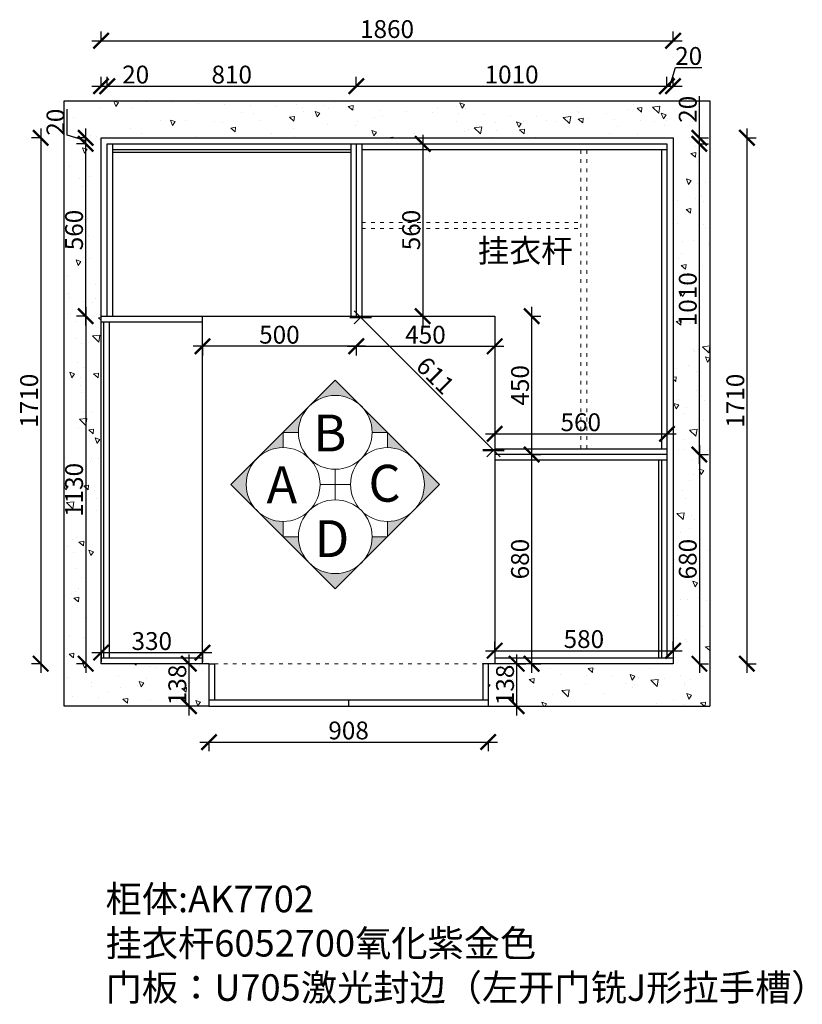
# Model space of a CAD drawing. Units: millimetres. Extents: x 53396 to 59896, y -66049 to -58628.
# Drawn here: x 53396 to 55941, y -62038 to -58836 of the extents above; entities that cross this region are included whole.
import ezdxf

# ---------------------------------------------------------------- set-up
doc = ezdxf.new("R2010")
doc.units = ezdxf.units.MM
doc.linetypes.add('ACAD_ISO03W100', pattern=[30, 12, -18])
doc.layers.add('1', color=7, linetype='Continuous', lineweight=20)
doc.layers.add('JJ', color=3, linetype='Continuous')
doc.styles.get("Standard").update_dxf_attribs({"font": 'arial.ttf'})
doc.styles.add('黑字', font='simhei.ttf')
doc.dimstyles.new('ISO-25', dxfattribs={"dimtxt": 80, "dimasz": 55, "dimexe": 50, "dimexo": 50, "dimtad": 1, "dimdec": 0, "dimtxsty": 'Standard', "dimblk": 'ARCHTICK', "dimcen": 3, "dimdle": 50, "dimadec": 0, "dimazin": 0, "dimtfac": 1, "dimtdec": 0, "dimtmove": 0, "dimatfit": 3, "dimfxl": 50, "dimfxlon": 1, "dimarcsym": 0})

# ---------------------------------------------------------------- blocks, each defined once
blk = doc.blocks.new('_ArchTick')
at = {"color": 0, "linetype": 'ByBlock', "const_width": 0.15}
blk.add_lwpolyline([(-0.5, -0.5), (0.5, 0.5)], dxfattribs=at)
blk = doc.blocks.new('*D27')
at = {"color": 1, "lineweight": -2, "transparency": 16777216}
for p, q in [((55057.7, -60250.4), (55090.7, -60250.4)), ((55060.7, -60220.4), (55060.7, -60960.4)), ((55057.7, -60930.4), (55090.7, -60930.4))]:
    blk.add_line(p, q, dxfattribs=at)
at = {"layer": 'Defpoints', "color": 0, "transparency": 16777216}
for p in [(54950.6, -60250.4), (55016, -60930.4), (55060.7, -60930.4)]:
    blk.add_point(p, dxfattribs=at)
at = {"color": 1, "lineweight": -2, "transparency": 16777216, "xscale": 50, "yscale": 50, "zscale": 50}
for p, rotation in [((55060.7, -60250.4), 90), ((55060.7, -60930.4), 270)]:
    blk.add_blockref('_ArchTick', p, dxfattribs=dict(at, rotation=rotation))
at = {"color": 1, "transparency": 16777216, "insert": (55030.5, -60590.4), "char_height": 58, "attachment_point": 5, "rotation": 90}
blk.add_mtext('680', dxfattribs=at)
blk = doc.blocks.new('*D28')
at = {"color": 1, "lineweight": -2, "transparency": 16777216}
for p, q in [((53610.6, -59830.4), (53610.6, -59210.4)), ((53613.6, -59240.4), (53580.6, -59240.4)), ((53613.6, -59800.4), (53580.6, -59800.4))]:
    blk.add_line(p, q, dxfattribs=at)
at = {"layer": 'Defpoints', "color": 0, "transparency": 16777216}
for p in [(53610.6, -59240.4), (53680.6, -59240.4), (53695.3, -59800.4)]:
    blk.add_point(p, dxfattribs=at)
at = {"color": 1, "lineweight": -2, "transparency": 16777216, "xscale": 50, "yscale": 50, "zscale": 50}
for p, rotation in [((53610.6, -59240.4), 90), ((53610.6, -59800.4), 270)]:
    blk.add_blockref('_ArchTick', p, dxfattribs=dict(at, rotation=rotation))
at = {"color": 1, "transparency": 16777216, "insert": (53580.3, -59520.4), "char_height": 58, "attachment_point": 5, "rotation": 90}
blk.add_mtext('560', dxfattribs=at)
blk = doc.blocks.new('*D29')
at = {"color": 1, "lineweight": -2, "transparency": 16777216}
for p, q in [((53550, -59212.2), (53550, -59127.1)), ((53610.6, -59270.4), (53610.6, -59190.4)), ((53610.6, -59230.4), (53550, -59212.2)), ((53613.6, -59220.4), (53580.6, -59220.4)), ((53613.6, -59240.4), (53580.6, -59240.4))]:
    blk.add_line(p, q, dxfattribs=at)
at = {"layer": 'Defpoints', "color": 0, "transparency": 16777216}
for p in [(53610.6, -59220.4), (53678.6, -59220.4), (53680.6, -59240.4)]:
    blk.add_point(p, dxfattribs=at)
at = {"color": 1, "lineweight": -2, "transparency": 16777216, "xscale": 50, "yscale": 50, "zscale": 50}
for p, rotation in [((53610.6, -59220.4), 90), ((53610.6, -59240.4), 270)]:
    blk.add_blockref('_ArchTick', p, dxfattribs=dict(at, rotation=rotation))
at = {"color": 1, "transparency": 16777216, "insert": (53519.8, -59169.7), "char_height": 58, "attachment_point": 5, "rotation": 90}
blk.add_mtext('20', dxfattribs=at)
blk = doc.blocks.new('*D30')
at = {"color": 1, "lineweight": -2, "transparency": 16777216}
for p, q in [((53464.3, -59190.4), (53464.3, -60960.4)), ((53467.3, -59220.4), (53434.3, -59220.4)), ((53467.3, -60930.4), (53434.3, -60930.4))]:
    blk.add_line(p, q, dxfattribs=at)
at = {"layer": 'Defpoints', "color": 0, "transparency": 16777216}
for p in [(53660.6, -59220.4), (53464.3, -60930.4), (53689.9, -60930.4)]:
    blk.add_point(p, dxfattribs=at)
at = {"color": 1, "lineweight": -2, "transparency": 16777216, "xscale": 50, "yscale": 50, "zscale": 50}
for p, rotation in [((53464.3, -59220.4), 90), ((53464.3, -60930.4), 270)]:
    blk.add_blockref('_ArchTick', p, dxfattribs=dict(at, rotation=rotation))
at = {"color": 1, "transparency": 16777216, "insert": (53434.1, -60075.4), "char_height": 58, "attachment_point": 5, "rotation": 90}
blk.add_mtext('1710', dxfattribs=at)
blk = doc.blocks.new('*D31')
at = {"color": 1, "lineweight": -2, "transparency": 16777216}
for p, q in [((53660.6, -59055.5), (53660.6, -59022.5)), ((53680.6, -59055.5), (53680.6, -59022.5)), ((53630.6, -59052.5), (53680.6, -59052.5)), ((53680.6, -59052.5), (53815.8, -59052.5))]:
    blk.add_line(p, q, dxfattribs=at)
at = {"layer": 'Defpoints', "color": 0, "transparency": 16777216}
for p in [(53680.6, -59052.5), (53660.6, -59265.3), (53680.6, -59265.3)]:
    blk.add_point(p, dxfattribs=at)
at = {"color": 1, "lineweight": -2, "transparency": 16777216, "xscale": 50, "yscale": 50, "zscale": 50, "rotation": 180}
blk.add_blockref('_ArchTick', (53660.6, -59052.5), dxfattribs=at)
at = {"color": 1, "lineweight": -2, "transparency": 16777216, "xscale": 50, "yscale": 50, "zscale": 50}
blk.add_blockref('_ArchTick', (53680.6, -59052.5), dxfattribs=at)
at = {"color": 1, "transparency": 16777216, "insert": (53773.2, -59022.3), "char_height": 58, "attachment_point": 5}
blk.add_mtext('20', dxfattribs=at)
blk = doc.blocks.new('*D32')
at = {"color": 1, "lineweight": -2, "transparency": 16777216}
for p, q in [((53680.6, -59055.7), (53680.6, -59022.7)), ((54490.6, -59055.7), (54490.6, -59022.7)), ((53650.6, -59052.7), (54520.6, -59052.7))]:
    blk.add_line(p, q, dxfattribs=at)
at = {"layer": 'Defpoints', "color": 0, "transparency": 16777216}
for p in [(54490.6, -59052.7), (54490.6, -59240.4), (53680.6, -59274.8)]:
    blk.add_point(p, dxfattribs=at)
at = {"color": 1, "lineweight": -2, "transparency": 16777216, "xscale": 50, "yscale": 50, "zscale": 50, "rotation": 180}
blk.add_blockref('_ArchTick', (53680.6, -59052.7), dxfattribs=at)
at = {"color": 1, "lineweight": -2, "transparency": 16777216, "xscale": 50, "yscale": 50, "zscale": 50}
blk.add_blockref('_ArchTick', (54490.6, -59052.7), dxfattribs=at)
at = {"color": 1, "transparency": 16777216, "insert": (54085.6, -59022.4), "char_height": 58, "attachment_point": 5}
blk.add_mtext('810', dxfattribs=at)
blk = doc.blocks.new('*D33')
at = {"color": 1, "lineweight": -2, "transparency": 16777216}
for p, q in [((54490.6, -59055.7), (54490.6, -59022.7)), ((55500.6, -59055.7), (55500.6, -59022.7)), ((54460.6, -59052.7), (55530.6, -59052.7))]:
    blk.add_line(p, q, dxfattribs=at)
at = {"layer": 'Defpoints', "color": 0, "transparency": 16777216}
for p in [(55500.6, -59052.7), (54490.6, -59240.4), (55500.6, -59240.4)]:
    blk.add_point(p, dxfattribs=at)
at = {"color": 1, "lineweight": -2, "transparency": 16777216, "xscale": 50, "yscale": 50, "zscale": 50, "rotation": 180}
blk.add_blockref('_ArchTick', (54490.6, -59052.7), dxfattribs=at)
at = {"color": 1, "lineweight": -2, "transparency": 16777216, "xscale": 50, "yscale": 50, "zscale": 50}
blk.add_blockref('_ArchTick', (55500.6, -59052.7), dxfattribs=at)
at = {"color": 1, "transparency": 16777216, "insert": (54995.6, -59022.4), "char_height": 58, "attachment_point": 5}
blk.add_mtext('1010', dxfattribs=at)
blk = doc.blocks.new('*D34')
at = {"color": 1, "lineweight": -2, "transparency": 16777216}
for p, q in [((55510.6, -59052.7), (55528.8, -58992.1)), ((55528.8, -58992.1), (55613.9, -58992.1)), ((55500.6, -59055.7), (55500.6, -59022.7)), ((55520.6, -59055.7), (55520.6, -59022.7)), ((55470.6, -59052.7), (55550.6, -59052.7))]:
    blk.add_line(p, q, dxfattribs=at)
at = {"layer": 'Defpoints', "color": 0, "transparency": 16777216}
for p in [(55520.6, -59052.7), (55520.6, -59220.4), (55500.6, -59240.4)]:
    blk.add_point(p, dxfattribs=at)
at = {"color": 1, "lineweight": -2, "transparency": 16777216, "xscale": 50, "yscale": 50, "zscale": 50, "rotation": 180}
blk.add_blockref('_ArchTick', (55500.6, -59052.7), dxfattribs=at)
at = {"color": 1, "lineweight": -2, "transparency": 16777216, "xscale": 50, "yscale": 50, "zscale": 50}
blk.add_blockref('_ArchTick', (55520.6, -59052.7), dxfattribs=at)
at = {"color": 1, "transparency": 16777216, "insert": (55571.4, -58961.9), "char_height": 58, "attachment_point": 5}
blk.add_mtext('20', dxfattribs=at)
blk = doc.blocks.new('*D3')
at = {"color": 1, "lineweight": -2, "transparency": 16777216}
for p, q in [((53630.6, -58904.8), (55550.6, -58904.8)), ((53660.6, -58907.8), (53660.6, -58874.8)), ((55520.6, -58907.8), (55520.6, -58874.8))]:
    blk.add_line(p, q, dxfattribs=at)
at = {"layer": 'Defpoints', "color": 0, "transparency": 16777216}
for p in [(55520.6, -58904.8), (53660.6, -59220.4), (55520.6, -59220.4)]:
    blk.add_point(p, dxfattribs=at)
at = {"color": 1, "lineweight": -2, "transparency": 16777216, "xscale": 50, "yscale": 50, "zscale": 50, "rotation": 180}
blk.add_blockref('_ArchTick', (53660.6, -58904.8), dxfattribs=at)
at = {"color": 1, "lineweight": -2, "transparency": 16777216, "xscale": 50, "yscale": 50, "zscale": 50}
blk.add_blockref('_ArchTick', (55520.6, -58904.8), dxfattribs=at)
at = {"color": 1, "transparency": 16777216, "insert": (54590.6, -58874.5), "char_height": 58, "attachment_point": 5}
blk.add_mtext('1860', dxfattribs=at)
blk = doc.blocks.new('*D35')
at = {"color": 1, "lineweight": -2, "transparency": 16777216}
for p, q in [((55603.2, -60250.4), (55636.2, -60250.4)), ((55606.2, -60220.4), (55606.2, -60960.4)), ((55603.2, -60930.4), (55636.2, -60930.4))]:
    blk.add_line(p, q, dxfattribs=at)
at = {"layer": 'Defpoints', "color": 0, "transparency": 16777216}
for p in [(55500.6, -60250.4), (55495.8, -60930.4), (55606.2, -60930.4)]:
    blk.add_point(p, dxfattribs=at)
at = {"color": 1, "lineweight": -2, "transparency": 16777216, "xscale": 50, "yscale": 50, "zscale": 50}
for p, rotation in [((55606.2, -60250.4), 90), ((55606.2, -60930.4), 270)]:
    blk.add_blockref('_ArchTick', p, dxfattribs=dict(at, rotation=rotation))
at = {"color": 1, "transparency": 16777216, "insert": (55575.9, -60590.4), "char_height": 58, "attachment_point": 5, "rotation": 90}
blk.add_mtext('680', dxfattribs=at)
blk = doc.blocks.new('*D44')
at = {"color": 1, "lineweight": -2, "transparency": 16777216}
for p, q in [((54460.6, -59898.5), (54970.6, -59898.5)), ((54490.6, -59895.5), (54490.6, -59928.5)), ((54940.6, -59895.5), (54940.6, -59928.5))]:
    blk.add_line(p, q, dxfattribs=at)
at = {"layer": 'Defpoints', "color": 0, "transparency": 16777216}
for p in [(54490.6, -59800.4), (54940.6, -59800.4), (54940.6, -59898.5)]:
    blk.add_point(p, dxfattribs=at)
at = {"color": 1, "lineweight": -2, "transparency": 16777216, "xscale": 50, "yscale": 50, "zscale": 50, "rotation": 180}
blk.add_blockref('_ArchTick', (54490.6, -59898.5), dxfattribs=at)
at = {"color": 1, "lineweight": -2, "transparency": 16777216, "xscale": 50, "yscale": 50, "zscale": 50}
blk.add_blockref('_ArchTick', (54940.6, -59898.5), dxfattribs=at)
at = {"color": 1, "transparency": 16777216, "insert": (54715.6, -59868.2), "char_height": 58, "attachment_point": 5}
blk.add_mtext('450', dxfattribs=at)
blk = doc.blocks.new('*D46')
at = {"color": 1, "lineweight": -2, "transparency": 16777216}
for p, q in [((53610.6, -59770.4), (53610.6, -60960.4)), ((53613.6, -59800.4), (53580.6, -59800.4)), ((53613.6, -60930.4), (53580.6, -60930.4))]:
    blk.add_line(p, q, dxfattribs=at)
at = {"layer": 'Defpoints', "color": 0, "transparency": 16777216}
for p in [(53687.2, -59800.4), (53610.6, -60930.4), (53678.6, -60930.4)]:
    blk.add_point(p, dxfattribs=at)
at = {"color": 1, "lineweight": -2, "transparency": 16777216, "xscale": 50, "yscale": 50, "zscale": 50}
for p, rotation in [((53610.6, -59800.4), 90), ((53610.6, -60930.4), 270)]:
    blk.add_blockref('_ArchTick', p, dxfattribs=dict(at, rotation=rotation))
at = {"color": 1, "transparency": 16777216, "insert": (53580.3, -60365.4), "char_height": 58, "attachment_point": 5, "rotation": 90}
blk.add_mtext('1130', dxfattribs=at)
blk = doc.blocks.new('*D47')
at = {"color": 1, "lineweight": -2, "transparency": 16777216}
for p, q in [((54910.6, -60183), (55530.6, -60183)), ((54940.6, -60180), (54940.6, -60213)), ((55500.6, -60180), (55500.6, -60213))]:
    blk.add_line(p, q, dxfattribs=at)
at = {"layer": 'Defpoints', "color": 0, "transparency": 16777216}
for p in [(54940.6, -59991.6), (55500.6, -59991.6), (55500.6, -60183)]:
    blk.add_point(p, dxfattribs=at)
at = {"color": 1, "lineweight": -2, "transparency": 16777216, "xscale": 50, "yscale": 50, "zscale": 50, "rotation": 180}
blk.add_blockref('_ArchTick', (54940.6, -60183), dxfattribs=at)
at = {"color": 1, "lineweight": -2, "transparency": 16777216, "xscale": 50, "yscale": 50, "zscale": 50}
blk.add_blockref('_ArchTick', (55500.6, -60183), dxfattribs=at)
at = {"color": 1, "transparency": 16777216, "insert": (55220.6, -60152.8), "char_height": 58, "attachment_point": 5}
blk.add_mtext('560', dxfattribs=at)
blk = doc.blocks.new('*D4')
at = {"color": 1, "lineweight": -2, "transparency": 16777216}
for p, q in [((54706.8, -59210.4), (54706.8, -59830.4)), ((54706.8, -59240.4), (54736.8, -59240.4)), ((54706.8, -59800.4), (54736.8, -59800.4))]:
    blk.add_line(p, q, dxfattribs=at)
at = {"layer": 'Defpoints', "color": 0, "transparency": 16777216}
for p in [(54703.3, -59240.4), (54703.3, -59800.4), (54706.8, -59800.4)]:
    blk.add_point(p, dxfattribs=at)
at = {"color": 1, "lineweight": -2, "transparency": 16777216, "xscale": 50, "yscale": 50, "zscale": 50}
for p, rotation in [((54706.8, -59240.4), 90), ((54706.8, -59800.4), 270)]:
    blk.add_blockref('_ArchTick', p, dxfattribs=dict(at, rotation=rotation))
at = {"color": 1, "transparency": 16777216, "insert": (54676.5, -59520.4), "char_height": 58, "attachment_point": 5, "rotation": 90}
blk.add_mtext('560', dxfattribs=at)
blk = doc.blocks.new('*D5')
at = {"color": 1, "lineweight": -2, "transparency": 16777216}
for p, q in [((54520.6, -59898.5), (53960.6, -59898.5)), ((53990.6, -59895.5), (53990.6, -59928.5)), ((54490.6, -59895.5), (54490.6, -59928.5))]:
    blk.add_line(p, q, dxfattribs=at)
at = {"layer": 'Defpoints', "color": 0, "transparency": 16777216}
for p in [(53990.6, -59800.4), (54490.6, -59800.4), (53990.6, -59898.5)]:
    blk.add_point(p, dxfattribs=at)
at = {"color": 1, "lineweight": -2, "transparency": 16777216, "xscale": 50, "yscale": 50, "zscale": 50, "rotation": 180}
blk.add_blockref('_ArchTick', (53990.6, -59898.5), dxfattribs=at)
at = {"color": 1, "lineweight": -2, "transparency": 16777216, "xscale": 50, "yscale": 50, "zscale": 50}
blk.add_blockref('_ArchTick', (54490.6, -59898.5), dxfattribs=at)
at = {"color": 1, "transparency": 16777216, "insert": (54240.6, -59868.2), "char_height": 58, "attachment_point": 5}
blk.add_mtext('500', dxfattribs=at)
blk = doc.blocks.new('*D6')
at = {"color": 1, "lineweight": -2, "transparency": 16777216}
for p, q in [((55060.7, -59770.4), (55060.7, -60280.4)), ((55057.7, -59800.4), (55090.7, -59800.4)), ((55057.7, -60250.4), (55090.7, -60250.4))]:
    blk.add_line(p, q, dxfattribs=at)
at = {"layer": 'Defpoints', "color": 0, "transparency": 16777216}
for p in [(54940.6, -59800.4), (54960.6, -60250.4), (55060.7, -60250.4)]:
    blk.add_point(p, dxfattribs=at)
at = {"color": 1, "lineweight": -2, "transparency": 16777216, "xscale": 50, "yscale": 50, "zscale": 50}
for p, rotation in [((55060.7, -59800.4), 90), ((55060.7, -60250.4), 270)]:
    blk.add_blockref('_ArchTick', p, dxfattribs=dict(at, rotation=rotation))
at = {"color": 1, "transparency": 16777216, "insert": (55030.5, -60025.4), "char_height": 58, "attachment_point": 5, "rotation": 90}
blk.add_mtext('450', dxfattribs=at)
blk = doc.blocks.new('*D7')
at = {"color": 1, "lineweight": -2, "transparency": 16777216}
for p, q in [((54483.6, -59783), (54958.1, -60257.4)), ((54504.9, -59804.2), (54483.6, -59825.4)), ((54936.9, -60236.2), (54915.6, -60257.4))]:
    blk.add_line(p, q, dxfattribs=at)
at = {"layer": 'Defpoints', "color": 0, "transparency": 16777216}
for p in [(54508.6, -59800.4), (54936.9, -60236.2), (54940.6, -60232.4)]:
    blk.add_point(p, dxfattribs=at)
at = {"color": 1, "lineweight": -2, "transparency": 16777216, "xscale": 50, "yscale": 50, "zscale": 50}
for p, rotation in [((54504.9, -59804.2), 135), ((54936.9, -60236.2), 315)]:
    blk.add_blockref('_ArchTick', p, dxfattribs=dict(at, rotation=rotation))
at = {"color": 1, "transparency": 16777216, "insert": (54742.2, -59998.8), "char_height": 58, "attachment_point": 5, "rotation": 315}
blk.add_mtext('611', dxfattribs=at)
blk = doc.blocks.new('*D8')
at = {"color": 1, "lineweight": -2, "transparency": 16777216}
for p, q in [((54940.6, -60888.1), (54940.6, -60858.1)), ((55520.6, -60888.1), (55520.6, -60858.1)), ((54910.6, -60888.1), (55550.6, -60888.1))]:
    blk.add_line(p, q, dxfattribs=at)
at = {"layer": 'Defpoints', "color": 0, "transparency": 16777216}
for p in [(55520.6, -60888.1), (54940.6, -60912.4), (55520.6, -60912.4)]:
    blk.add_point(p, dxfattribs=at)
at = {"color": 1, "lineweight": -2, "transparency": 16777216, "xscale": 50, "yscale": 50, "zscale": 50, "rotation": 180}
blk.add_blockref('_ArchTick', (54940.6, -60888.1), dxfattribs=at)
at = {"color": 1, "lineweight": -2, "transparency": 16777216, "xscale": 50, "yscale": 50, "zscale": 50}
blk.add_blockref('_ArchTick', (55520.6, -60888.1), dxfattribs=at)
at = {"color": 1, "transparency": 16777216, "insert": (55230.6, -60857.8), "char_height": 58, "attachment_point": 5}
blk.add_mtext('580', dxfattribs=at)
blk = doc.blocks.new('*D9')
at = {"color": 1, "lineweight": -2, "transparency": 16777216}
for p, q in [((53630.6, -60894.5), (54020.6, -60894.5)), ((53660.6, -60891.5), (53660.6, -60924.5)), ((53990.6, -60891.5), (53990.6, -60924.5))]:
    blk.add_line(p, q, dxfattribs=at)
at = {"layer": 'Defpoints', "color": 0, "transparency": 16777216}
for p in [(53660.6, -60735.8), (53990.6, -60735.8), (53990.6, -60894.5)]:
    blk.add_point(p, dxfattribs=at)
at = {"color": 1, "lineweight": -2, "transparency": 16777216, "xscale": 50, "yscale": 50, "zscale": 50, "rotation": 180}
blk.add_blockref('_ArchTick', (53660.6, -60894.5), dxfattribs=at)
at = {"color": 1, "lineweight": -2, "transparency": 16777216, "xscale": 50, "yscale": 50, "zscale": 50}
blk.add_blockref('_ArchTick', (53990.6, -60894.5), dxfattribs=at)
at = {"color": 1, "transparency": 16777216, "insert": (53825.6, -60864.3), "char_height": 58, "attachment_point": 5}
blk.add_mtext('330', dxfattribs=at)
blk = doc.blocks.new('*D10')
at = {"color": 1, "lineweight": -2, "transparency": 16777216}
for p, q in [((55606.2, -60280.4), (55606.2, -59210.4)), ((55603.2, -59240.4), (55636.2, -59240.4)), ((55603.2, -60250.4), (55636.2, -60250.4))]:
    blk.add_line(p, q, dxfattribs=at)
at = {"layer": 'Defpoints', "color": 0, "transparency": 16777216}
for p in [(55490.8, -59240.4), (55606.2, -59240.4), (55500.6, -60250.4)]:
    blk.add_point(p, dxfattribs=at)
at = {"color": 1, "lineweight": -2, "transparency": 16777216, "xscale": 50, "yscale": 50, "zscale": 50}
for p, rotation in [((55606.2, -59240.4), 90), ((55606.2, -60250.4), 270)]:
    blk.add_blockref('_ArchTick', p, dxfattribs=dict(at, rotation=rotation))
at = {"color": 1, "transparency": 16777216, "insert": (55575.9, -59745.4), "char_height": 58, "attachment_point": 5, "rotation": 90}
blk.add_mtext('1010', dxfattribs=at)
blk = doc.blocks.new('*D11')
at = {"color": 1, "lineweight": -2, "transparency": 16777216}
for p, q in [((55606.2, -59220.4), (55606.2, -59085.3)), ((55603.2, -59220.4), (55636.2, -59220.4)), ((55606.2, -59270.4), (55606.2, -59220.4)), ((55603.2, -59240.4), (55636.2, -59240.4))]:
    blk.add_line(p, q, dxfattribs=at)
at = {"layer": 'Defpoints', "color": 0, "transparency": 16777216}
for p in [(55500.6, -59220.4), (55606.2, -59220.4), (55500.6, -59240.4)]:
    blk.add_point(p, dxfattribs=at)
at = {"color": 1, "lineweight": -2, "transparency": 16777216, "xscale": 50, "yscale": 50, "zscale": 50}
for p, rotation in [((55606.2, -59220.4), 90), ((55606.2, -59240.4), 270)]:
    blk.add_blockref('_ArchTick', p, dxfattribs=dict(at, rotation=rotation))
at = {"color": 1, "transparency": 16777216, "insert": (55575.9, -59127.8), "char_height": 58, "attachment_point": 5, "rotation": 90}
blk.add_mtext('20', dxfattribs=at)
blk = doc.blocks.new('*D2')
at = {"color": 1, "lineweight": -2, "transparency": 16777216}
for p, q in [((55760.7, -59190.4), (55760.7, -60960.4)), ((55757.7, -59220.4), (55790.7, -59220.4)), ((55757.7, -60930.4), (55790.7, -60930.4))]:
    blk.add_line(p, q, dxfattribs=at)
at = {"layer": 'Defpoints', "color": 0, "transparency": 16777216}
for p in [(55520.6, -59220.4), (55508.4, -60930.4), (55760.7, -60930.4)]:
    blk.add_point(p, dxfattribs=at)
at = {"color": 1, "lineweight": -2, "transparency": 16777216, "xscale": 50, "yscale": 50, "zscale": 50}
for p, rotation in [((55760.7, -59220.4), 90), ((55760.7, -60930.4), 270)]:
    blk.add_blockref('_ArchTick', p, dxfattribs=dict(at, rotation=rotation))
at = {"color": 1, "transparency": 16777216, "insert": (55730.5, -60075.4), "char_height": 58, "attachment_point": 5, "rotation": 90}
blk.add_mtext('1710', dxfattribs=at)
blk = doc.blocks.new('*D21')
at = {"color": 1, "lineweight": -2, "transparency": 16777216}
for p, q in [((53981.6, -61185.2), (54949.6, -61185.2)), ((54011.6, -61182.2), (54011.6, -61215.2)), ((54919.6, -61182.2), (54919.6, -61215.2))]:
    blk.add_line(p, q, dxfattribs=at)
at = {"layer": 'Defpoints', "color": 0, "transparency": 16777216}
for p in [(54011.6, -61024.9), (54919.6, -61024.9), (54919.6, -61185.2)]:
    blk.add_point(p, dxfattribs=at)
at = {"color": 1, "lineweight": -2, "transparency": 16777216, "xscale": 50, "yscale": 50, "zscale": 50, "rotation": 180}
blk.add_blockref('_ArchTick', (54011.6, -61185.2), dxfattribs=at)
at = {"color": 1, "lineweight": -2, "transparency": 16777216, "xscale": 50, "yscale": 50, "zscale": 50}
blk.add_blockref('_ArchTick', (54919.6, -61185.2), dxfattribs=at)
at = {"color": 1, "transparency": 16777216, "insert": (54465.6, -61155), "char_height": 58, "attachment_point": 5}
blk.add_mtext('908', dxfattribs=at)
blk = doc.blocks.new('*D25')
at = {"color": 1, "lineweight": -2, "transparency": 16777216}
for p, q in [((53946.3, -60900.4), (53946.3, -61098.4)), ((53946.3, -60930.4), (53916.3, -60930.4)), ((53946.3, -61068.4), (53916.3, -61068.4))]:
    blk.add_line(p, q, dxfattribs=at)
at = {"layer": 'Defpoints', "color": 0, "transparency": 16777216}
for p in [(53976.6, -60930.4), (53946.3, -61068.4), (53976.6, -61068.4)]:
    blk.add_point(p, dxfattribs=at)
at = {"color": 1, "lineweight": -2, "transparency": 16777216, "xscale": 50, "yscale": 50, "zscale": 50}
for p, rotation in [((53946.3, -60930.4), 90), ((53946.3, -61068.4), 270)]:
    blk.add_blockref('_ArchTick', p, dxfattribs=dict(at, rotation=rotation))
at = {"color": 1, "transparency": 16777216, "insert": (53916.1, -60999.4), "char_height": 58, "attachment_point": 5, "rotation": 90}
blk.add_mtext('138', dxfattribs=at)
blk = doc.blocks.new('*D26')
at = {"color": 1, "lineweight": -2, "transparency": 16777216}
for p, q in [((55012.1, -60900.4), (55012.1, -61098.4)), ((55009.1, -60930.4), (55042.1, -60930.4)), ((55009.1, -61068.4), (55042.1, -61068.4))]:
    blk.add_line(p, q, dxfattribs=at)
at = {"layer": 'Defpoints', "color": 0, "transparency": 16777216}
for p in [(54950.1, -60930.4), (54950.1, -61068.4), (55012.1, -61068.4)]:
    blk.add_point(p, dxfattribs=at)
at = {"color": 1, "lineweight": -2, "transparency": 16777216, "xscale": 50, "yscale": 50, "zscale": 50}
for p, rotation in [((55012.1, -60930.4), 90), ((55012.1, -61068.4), 270)]:
    blk.add_blockref('_ArchTick', p, dxfattribs=dict(at, rotation=rotation))
at = {"color": 1, "transparency": 16777216, "insert": (54981.8, -60999.4), "char_height": 58, "attachment_point": 5, "rotation": 90}
blk.add_mtext('138', dxfattribs=at)

msp = doc.modelspace()

# ---------------------------------------------------------------- hatches: boundary and pattern name
at = {"lineweight": 15}
h = msp.add_hatch(dxfattribs=at)
h.set_pattern_fill('AR-CONC', color=8, angle=90)
h.set_pattern_definition([(140, (39338.5, -51706.78), (15.9391, 182.1847), [19.05, -209.55]), (85, (39338.5, -51706.78), (-191.0568, -35.2434), [15.24, -167.6406]), (190.4514, (39339.83, -51691.6), (-175.1178, 146.9412), [16.19, -178.0902]), (136.1842, (39287.7, -51706.78), (42.0423, 271.079), [28.575, -314.325]), (186.6356, (39291.2, -51684.2), (-247.426, 237.404), [24.285, -267.1356]), (81.1842, (39287.7, -51706.78), (-247.426, 237.404), [22.86, -251.4597]), (111, (39300.4, -51681.38), (102.2652, 151.6144), [19.05, -209.55]), (56, (39300.4, -51681.38), (-184.188, 61.802), [15.24, -167.64]), (161.4514, (39308.92, -51668.75), (-81.9228, 213.4164), [16.19, -178.09]), (127.5, (39338.5, -51706.78), (-84.55504, 3.0886), [0, -165.608, 0, -170.18, 0, -168.275]), (97.5, (39338.5, -51706.78), (-100.18057, 66.81966), [0, -97.028, 0, -161.798, 0, -64.135]), (57.5, (39338.5, -51763.42), (5.72874, 135.5906), [0, -63.5, 0, -198.12, 0, -262.89]), (47.5, (39338.5, -51788.82), (-25.4265, 148.1292), [0, -82.55, 0, -131.572, 0, -186.69])])
h.paths.add_polyline_path([(53540.6, -59100.4), (53540.6, -61068.4), (54011.6, -61068.4), (54011.6, -60930.4), (53660.6, -60930.4), (53660.6, -59220.4), (55520.6, -59220.4), (55520.6, -60930.4), (54919.6, -60930.4), (54919.6, -61068.4), (55640.6, -61068.4), (55640.6, -59100.4)])
at = {"layer": 'JJ', "lineweight": 18, "ltscale": 0.5}
h = msp.add_hatch(color=8, dxfattribs=at)
h.paths.add_polyline_path([(54167.7, -60432.7), (54082.9, -60347.9), (54167.7, -60263, 0.414214)])
h.paths.add_polyline_path([(54252.6, -60517.6), (54167.7, -60432.7, 0.198912), (54252.6, -60467.9)])
h.paths.add_polyline_path([(54302.3, -60517.6, 0.198912), (54337.5, -60602.4), (54252.6, -60517.6)])
h.paths.add_polyline_path([(54422.3, -60637.6, 0.198912), (54507.2, -60602.4), (54422.3, -60687.3), (54337.5, -60602.4, 0.198912)])
h.paths.add_polyline_path([(54507.2, -60602.4, 0.198912), (54542.3, -60517.6), (54592, -60517.6)])
h.paths.add_polyline_path([(54676.9, -60432.7), (54592, -60517.6), (54592, -60467.9, 0.198912)])
h.paths.add_polyline_path([(54676.9, -60263), (54761.7, -60347.9), (54676.9, -60432.7, 0.414214)])
h.paths.add_polyline_path([(54592, -60178.2), (54676.9, -60263, 0.198912), (54592, -60227.9)])
h.paths.add_polyline_path([(54507.2, -60093.3), (54592, -60178.2), (54542.3, -60178.2, 0.198912)])
h.paths.add_polyline_path([(54337.5, -60093.3), (54422.3, -60008.5), (54507.2, -60093.3, 0.198912), (54422.3, -60058.2, 0.198912)])
h.paths.add_polyline_path([(54252.6, -60178.2), (54337.5, -60093.3, 0.198912), (54302.3, -60178.2)])
h.paths.add_polyline_path([(54252.6, -60227.9, 0.198912), (54167.7, -60263), (54252.6, -60178.2)])

# ---------------------------------------------------------------- linework, layer by layer
for p, q in [((53540.6, -61068.4), (53540.6, -59100.4)), ((53540.6, -59100.4), (55640.6, -59100.4)), ((55640.6, -59100.4), (55640.6, -61068.4)), ((53660.6, -60930.4), (53660.6, -59220.4)), ((53660.6, -59220.4), (55520.6, -59220.4)), ((55520.6, -59220.4), (55520.6, -60930.4)), ((53680.6, -59800.4), (53680.6, -59240.4)), ((53680.6, -59240.4), (55500.6, -59240.4)), ((53698.6, -59800.4), (53698.6, -59240.4)), ((53698.6, -59258.4), (54472.6, -59258.4)), ((54472.6, -59240.4), (54472.6, -59800.4)), ((54490.6, -59240.4), (54490.6, -59800.4)), ((54508.6, -59240.4), (54508.6, -59800.4)), ((54508.6, -59258.4), (55500.6, -59258.4)), ((55482.6, -59258.4), (55482.6, -60232.4)), ((55500.6, -59240.4), (55500.6, -60250.4)), ((53698.6, -59267.4), (54472.6, -59267.4)), ((53660.6, -59800.4), (53990.6, -59800.4)), ((53670.6, -59800.4), (54940.6, -59800.4)), ((53990.6, -60930.4), (53990.6, -59800.4)), ((54940.6, -59800.4), (54940.6, -60930.4)), ((53660.6, -59818.4), (53990.6, -59818.4)), ((53669.6, -60912.4), (53669.6, -59818.4)), ((53687.6, -60912.4), (53687.6, -59818.4)), ((55500.6, -60232.4), (54940.6, -60232.4)), ((54960.6, -60250.4), (54940.6, -60250.4)), ((55500.6, -60250.4), (54960.6, -60250.4)), ((55500.6, -60250.4), (55500.6, -60912.4)), ((55500.6, -60268.4), (54940.6, -60268.4)), ((55473.6, -60268.4), (55473.6, -60912.4)), ((55482.6, -60268.4), (55482.6, -60912.4)), ((53990.6, -60912.4), (53660.6, -60912.4)), ((55520.6, -60912.4), (54940.6, -60912.4)), ((54011.6, -60930.4), (53660.6, -60930.4)), ((53990.6, -60930.4), (53660.6, -60930.4)), ((54011.6, -60930.4), (53660.6, -60930.4)), ((53990.6, -60930.4), (53670.6, -60930.4)), ((54011.6, -60930.4), (54011.6, -61068.4)), ((54011.6, -60930.4), (54029.6, -60930.4)), ((54029.6, -60930.4), (54029.6, -61048.4)), ((54901.6, -60930.4), (54901.6, -61048.4)), ((54919.6, -60930.4), (54901.6, -60930.4)), ((55520.6, -60930.4), (54919.6, -60930.4)), ((55520.6, -60930.4), (54919.6, -60930.4)), ((54919.6, -60930.4), (54919.6, -61068.4)), ((55520.6, -60930.4), (54940.6, -60930.4)), ((55500.6, -60930.4), (54940.6, -60930.4)), ((54011.6, -61048.4), (54919.6, -61048.4)), ((54465.6, -61048.4), (54465.6, -61068.4)), ((54011.6, -61068.4), (53540.6, -61068.4)), ((54011.6, -61068.4), (54919.6, -61068.4)), ((54919.6, -61068.4), (55640.6, -61068.4))]:
    msp.add_line(p, q)
at = {"layer": '1', "color": 252, "linetype": 'ACAD_ISO03W100', "lineweight": 15}
for p, q in [((55220.6, -60232.4), (55220.6, -59258.4)), ((55240.6, -60232.4), (55240.6, -59258.4)), ((54508.6, -59495.4), (55220.6, -59495.4)), ((54508.6, -59515.4), (55220.6, -59515.4)), ((54029.6, -60930.4), (54901.6, -60930.4))]:
    msp.add_line(p, q, dxfattribs=at)
at = {"layer": 'JJ', "color": 8, "lineweight": 18, "ltscale": 0.5}
for p, q in [((54422.3, -60298.2), (54422.3, -60397.6)), ((54372.6, -60347.9), (54472, -60347.9))]:
    msp.add_line(p, q, dxfattribs=at)
msp.add_lwpolyline([(54761.7, -60347.9), (54422.3, -60687.3), (54082.9, -60347.9), (54422.3, -60008.5)], close=True, dxfattribs=at)
for points in [[(54252.6, -60227.9), (54252.6, -60178.2), (54302.3, -60178.2)], [(54542.3, -60178.2), (54592, -60178.2), (54592, -60227.9)], [(54302.3, -60517.6), (54252.6, -60517.6), (54252.6, -60467.9)], [(54592, -60467.9), (54592, -60517.6), (54542.3, -60517.6)]]:
    msp.add_lwpolyline(points, dxfattribs=at)
for centre in [(54422.3, -60178.2), (54252.6, -60347.9), (54592, -60347.9), (54422.3, -60517.6)]:
    msp.add_circle(centre, 120, dxfattribs=at)

# ---------------------------------------------------------------- texts
at = {"layer": '1', "attachment_point": 1}
for s, insert, char_height, width in [('{\\fSimSun|b0|i0|c134|p2;挂衣杆}', (54885.4, -59549.9), 75.584, 2092.577), ('{\\fSimSun|b0|i0|c134|p2;柜体:AK7702\\P挂衣杆6052700氧化紫金色\\P门板：U705激光封边（左开门铣J形拉手槽）}', (53675.3, -61652.2), 86.381, 2391.517)]:
    msp.add_mtext(s, dxfattribs=dict(at, insert=insert, char_height=char_height, width=width))
at = {"layer": 'JJ', "color": 8, "lineweight": 18, "ltscale": 0.5, "char_height": 120, "attachment_point": 3, "style": '黑字'}
for s, insert in [('B', (54458.6, -60120.2)), ('C', (54634.7, -60283.7)), ('A', (54298.4, -60288.8)), ('D', (54467.9, -60463.8))]:
    msp.add_mtext(s, dxfattribs=dict(at, insert=insert))

# ---------------------------------------------------------------- dimensions: what is measured, and where the dimension line sits
for base, p1, p2, override, picture, middle in [((55520.6, -58904.8), (53660.6, -59220.4), (55520.6, -59220.4), {"dimtxt": 58, "dimasz": 50, "dimexe": 30, "dimexo": 40, "dimcen": 2.5, "dimdle": 30, "dimclrd": 1, "dimclre": 1, "dimclrt": 1, "dimfxl": 3, "dimtfillclr": 1, "dimarcsym": 1}, '*D3', (54590.6, -58874.5)), ((55520.6, -59052.7), (55500.6, -59240.4), (55520.6, -59220.4), {"dimtxt": 58, "dimasz": 50, "dimexe": 30, "dimexo": 40, "dimcen": 2.5, "dimdle": 30, "dimclrd": 1, "dimclre": 1, "dimclrt": 1, "dimtmove": 1, "dimfxl": 3, "dimtfillclr": 1, "dimarcsym": 1}, '*D34', (55529.4, -58961.9)), ((53680.6, -59052.5), (53660.6, -59265.3), (53680.6, -59265.3), {"dimtxt": 58, "dimasz": 50, "dimexe": 30, "dimexo": 40, "dimcen": 2.5, "dimdle": 30, "dimclrd": 1, "dimclre": 1, "dimclrt": 1, "dimfxl": 3, "dimtfillclr": 1, "dimarcsym": 1}, '*D31', (53773.2, -59022.3)), ((54490.6, -59052.7), (53680.6, -59274.8), (54490.6, -59240.4), {"dimtxt": 58, "dimasz": 50, "dimexe": 30, "dimexo": 40, "dimcen": 2.5, "dimdle": 30, "dimclrd": 1, "dimclre": 1, "dimclrt": 1, "dimtmove": 1, "dimfxl": 3, "dimtfillclr": 1, "dimarcsym": 1}, '*D32', (54085.6, -59022.4)), ((55500.6, -59052.7), (54490.6, -59240.4), (55500.6, -59240.4), {"dimtxt": 58, "dimasz": 50, "dimexe": 30, "dimexo": 40, "dimcen": 2.5, "dimdle": 30, "dimclrd": 1, "dimclre": 1, "dimclrt": 1, "dimtmove": 1, "dimfxl": 3, "dimtfillclr": 1, "dimarcsym": 1}, '*D33', (54995.6, -59022.4)), ((53990.6, -59898.5), (54490.6, -59800.4), (53990.6, -59800.4), {"dimtxt": 58, "dimasz": 50, "dimexe": 30, "dimexo": 40, "dimcen": 2.5, "dimdle": 30, "dimclrd": 1, "dimclre": 1, "dimclrt": 1, "dimfxl": 3, "dimtfillclr": 1, "dimarcsym": 1}, '*D5', (54240.6, -59868.2)), ((54940.6, -59898.5), (54490.6, -59800.4), (54940.6, -59800.4), {"dimtxt": 58, "dimasz": 50, "dimexe": 30, "dimexo": 40, "dimcen": 2.5, "dimdle": 30, "dimclrd": 1, "dimclre": 1, "dimclrt": 1, "dimtmove": 1, "dimfxl": 3, "dimtfillclr": 1, "dimarcsym": 1}, '*D44', (54715.6, -59868.2)), ((55500.6, -60183), (54940.6, -59991.6), (55500.6, -59991.6), {"dimtxt": 58, "dimasz": 50, "dimexe": 30, "dimexo": 40, "dimcen": 2.5, "dimdle": 30, "dimclrd": 1, "dimclre": 1, "dimclrt": 1, "dimfxl": 3, "dimtfillclr": 1, "dimarcsym": 1}, '*D47', (55220.6, -60152.8)), ((53990.6, -60894.5), (53660.6, -60735.8), (53990.6, -60735.8), {"dimtxt": 58, "dimasz": 50, "dimexe": 30, "dimexo": 40, "dimcen": 2.5, "dimdle": 30, "dimclrd": 1, "dimclre": 1, "dimclrt": 1, "dimfxl": 3, "dimtfillclr": 1, "dimarcsym": 1}, '*D9', (53825.6, -60864.3)), ((55520.6, -60888.1), (54940.6, -60912.4), (55520.6, -60912.4), {"dimtxt": 58, "dimasz": 50, "dimexe": 30, "dimexo": 40, "dimcen": 2.5, "dimdle": 30, "dimclrd": 1, "dimclre": 1, "dimclrt": 1, "dimfxl": 3, "dimtfillclr": 1, "dimarcsym": 1}, '*D8', (55230.6, -60857.8)), ((54919.6, -61185.2), (54011.6, -61024.9), (54919.6, -61024.9), {"dimtxt": 58, "dimasz": 50, "dimexe": 30, "dimexo": 40, "dimcen": 2.5, "dimdle": 30, "dimclrd": 1, "dimclre": 1, "dimclrt": 1, "dimfxl": 3, "dimtfillclr": 1, "dimarcsym": 1}, '*D21', (54465.6, -61155))]:
    dim = msp.add_linear_dim(base=base, p1=p1, p2=p2, dimstyle='ISO-25', override=override)
    dim.commit()
    dim.dimension.update_dxf_attribs({"geometry": picture, "text_midpoint": middle})
for base, p1, p2, override, picture, middle in [((55606.2, -59220.4), (55500.6, -59240.4), (55500.6, -59220.4), {"dimtxt": 58, "dimasz": 50, "dimexe": 30, "dimexo": 40, "dimcen": 2.5, "dimdle": 30, "dimclrd": 1, "dimclre": 1, "dimclrt": 1, "dimfxl": 3, "dimtfillclr": 1, "dimarcsym": 1}, '*D11', (55575.9, -59127.8)), ((53610.6, -59220.4), (53680.6, -59240.4), (53678.6, -59220.4), {"dimtxt": 58, "dimasz": 50, "dimexe": 30, "dimexo": 40, "dimcen": 2.5, "dimdle": 30, "dimclrd": 1, "dimclre": 1, "dimclrt": 1, "dimtmove": 1, "dimfxl": 3, "dimtfillclr": 1, "dimarcsym": 1}, '*D29', (53519.8, -59211.6)), ((53464.3, -60930.4), (53660.6, -59220.4), (53689.9, -60930.4), {"dimtxt": 58, "dimasz": 50, "dimexe": 30, "dimexo": 40, "dimcen": 2.5, "dimdle": 30, "dimclrd": 1, "dimclre": 1, "dimclrt": 1, "dimfxl": 3, "dimtfillclr": 1, "dimarcsym": 1}, '*D30', (53434.1, -60075.4)), ((55760.7, -60930.4), (55520.6, -59220.4), (55508.4, -60930.4), {"dimtxt": 58, "dimasz": 50, "dimexe": 30, "dimexo": 40, "dimcen": 2.5, "dimdle": 30, "dimclrd": 1, "dimclre": 1, "dimclrt": 1, "dimfxl": 3, "dimtfillclr": 1, "dimarcsym": 1}, '*D2', (55730.5, -60075.4)), ((53610.6, -59240.4), (53695.3, -59800.4), (53680.6, -59240.4), {"dimtxt": 58, "dimasz": 50, "dimexe": 30, "dimexo": 40, "dimcen": 2.5, "dimdle": 30, "dimclrd": 1, "dimclre": 1, "dimclrt": 1, "dimtmove": 1, "dimfxl": 3, "dimtfillclr": 1, "dimarcsym": 1}, '*D28', (53580.3, -59520.4)), ((54706.8, -59800.4), (54703.3, -59240.4), (54703.3, -59800.4), {"dimtxt": 58, "dimasz": 50, "dimexe": 30, "dimexo": 40, "dimcen": 2.5, "dimdle": 30, "dimclrd": 1, "dimclre": 1, "dimclrt": 1, "dimfxl": 3, "dimtfillclr": 1, "dimarcsym": 1}, '*D4', (54676.5, -59520.4)), ((55606.2, -59240.4), (55500.6, -60250.4), (55490.8, -59240.4), {"dimtxt": 58, "dimasz": 50, "dimexe": 30, "dimexo": 40, "dimcen": 2.5, "dimdle": 30, "dimclrd": 1, "dimclre": 1, "dimclrt": 1, "dimfxl": 3, "dimtfillclr": 1, "dimarcsym": 1}, '*D10', (55575.9, -59745.4)), ((53610.6, -60930.4), (53687.2, -59800.4), (53678.6, -60930.4), {"dimtxt": 58, "dimasz": 50, "dimexe": 30, "dimexo": 40, "dimcen": 2.5, "dimdle": 30, "dimclrd": 1, "dimclre": 1, "dimclrt": 1, "dimtmove": 1, "dimfxl": 3, "dimtfillclr": 1, "dimarcsym": 1}, '*D46', (53580.3, -60365.4)), ((55060.7, -60250.4), (54940.6, -59800.4), (54960.6, -60250.4), {"dimtxt": 58, "dimasz": 50, "dimexe": 30, "dimexo": 40, "dimcen": 2.5, "dimdle": 30, "dimclrd": 1, "dimclre": 1, "dimclrt": 1, "dimfxl": 3, "dimtfillclr": 1, "dimarcsym": 1}, '*D6', (55030.5, -60025.4)), ((55060.7, -60930.4), (54950.6, -60250.4), (55016, -60930.4), {"dimtxt": 58, "dimasz": 50, "dimexe": 30, "dimexo": 40, "dimcen": 2.5, "dimdle": 30, "dimclrd": 1, "dimclre": 1, "dimclrt": 1, "dimfxl": 3, "dimtfillclr": 1, "dimarcsym": 1}, '*D27', (55030.5, -60590.4)), ((55606.2, -60930.4), (55500.6, -60250.4), (55495.8, -60930.4), {"dimtxt": 58, "dimasz": 50, "dimexe": 30, "dimexo": 40, "dimcen": 2.5, "dimdle": 30, "dimclrd": 1, "dimclre": 1, "dimclrt": 1, "dimtmove": 1, "dimfxl": 3, "dimtfillclr": 1, "dimarcsym": 1}, '*D35', (55575.9, -60590.4)), ((53946.3, -61068.4), (53976.6, -60930.4), (53976.6, -61068.4), {"dimtxt": 58, "dimasz": 50, "dimexe": 30, "dimexo": 40, "dimcen": 2.5, "dimdle": 30, "dimclrd": 1, "dimclre": 1, "dimclrt": 1, "dimfxl": 3, "dimtfillclr": 1, "dimarcsym": 1}, '*D25', (53916.1, -60999.4)), ((55012.1, -61068.4), (54950.1, -60930.4), (54950.1, -61068.4), {"dimtxt": 58, "dimasz": 50, "dimexe": 30, "dimexo": 40, "dimcen": 2.5, "dimdle": 30, "dimclrd": 1, "dimclre": 1, "dimclrt": 1, "dimfxl": 3, "dimtfillclr": 1, "dimarcsym": 1}, '*D26', (54981.8, -60999.4))]:
    dim = msp.add_linear_dim(base=base, p1=p1, p2=p2, angle=90, dimstyle='ISO-25', override=override)
    dim.commit()
    dim.dimension.update_dxf_attribs({"geometry": picture, "text_midpoint": middle})
dim = msp.add_aligned_dim(p1=(54508.6, -59800.4), p2=(54940.6, -60232.4), distance=-5.4, dimstyle='ISO-25', override={"dimtxt": 58, "dimasz": 50, "dimexe": 30, "dimexo": 40, "dimcen": 2.5, "dimdle": 30, "dimclrd": 1, "dimclre": 1, "dimclrt": 1, "dimfxl": 3, "dimtfillclr": 1, "dimarcsym": 1})
dim.commit()
dim.dimension.update_dxf_attribs({"geometry": '*D7', "text_midpoint": (54742.2, -59998.8)})

doc.saveas('drawing.dxf')
